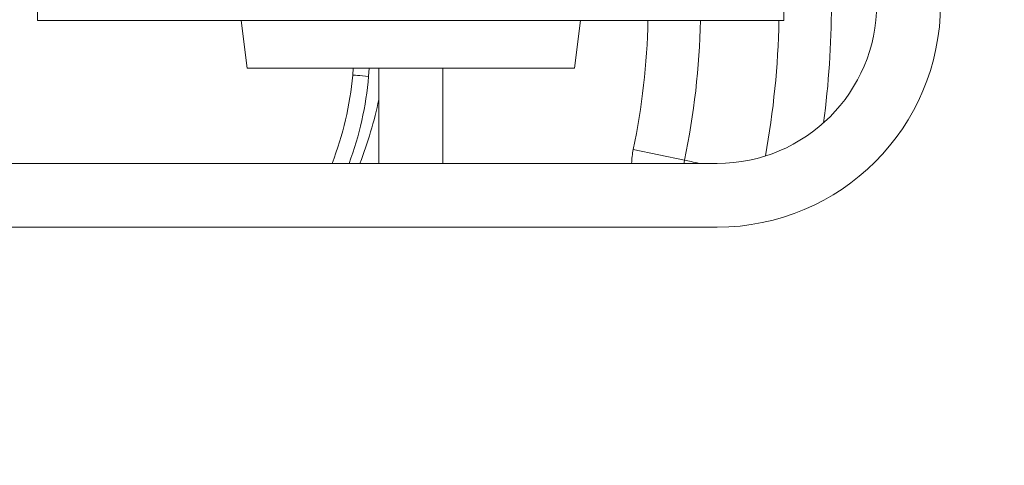
# Model space of a CAD drawing. Units: inches. Extents: x 16384 to 40817, y -7062 to 6547.
# Drawn here: x 21434 to 21743, y 2947 to 3086 of the extents above; entities that cross this region are included whole.
import ezdxf

# ---------------------------------------------------------------- set-up
doc = ezdxf.new("R2010")
doc.units = ezdxf.units.IN
doc.header["$MEASUREMENT"] = 0
doc.styles.get("Standard").update_dxf_attribs({"font": 'arial.ttf'})
doc.dimstyles.new('ISO-25', dxfattribs={"dimtxt": 150, "dimasz": 150, "dimexe": 1.25, "dimexo": 0.625, "dimtad": 1, "dimdec": 0, "dimtxsty": 'Standard', "dimcen": 2.5, "dimadec": 0, "dimazin": 0, "dimtfac": 1, "dimtdec": 0, "dimtmove": 0, "dimatfit": 3, "dimfxl": 1, "dimarcsym": 0})

# ---------------------------------------------------------------- blocks, each defined once
blk = doc.blocks.new('*D9')
at = {"color": 0, "lineweight": -2, "transparency": 16777216}
for p, q in [((16889.96, 6106.84), (16889.96, 6148.09)), ((17039.96, 6146.84), (30980.97, 6146.84)), ((31130.97, 6106.84), (31130.97, 6148.09))]:
    blk.add_line(p, q, dxfattribs=at)
at = {"color": 0, "transparency": 16777216}
for points in [[(17039.96, 6171.84), (17039.96, 6121.84), (16889.96, 6146.84)], [(30980.97, 6171.84), (30980.97, 6121.84), (31130.97, 6146.84)]]:
    blk.add_solid(points, dxfattribs=at)
at = {"layer": 'Defpoints', "color": 0, "transparency": 16777216}
for p in [(31130.97, 6146.84), (16889.96, 3172.46), (31130.97, 2460.85)]:
    blk.add_point(p, dxfattribs=at)
at = {"color": 0, "transparency": 16777216, "insert": (24010.46, 6350.01), "char_height": 300, "attachment_point": 5}
blk.add_mtext('1425', dxfattribs=at)

msp = doc.modelspace()

# ---------------------------------------------------------------- linework, layer by layer
at = {"color": 0, "linetype": 'Continuous', "lineweight": 0, "extrusion": (0, 1, -2.22045e-16)}
for p, q in [((21439.79, 3305.68), (21439.79, 3086.14)), ((21673.79, 3305.68), (21673.79, 3086.14)), ((21673.79, 3086.14), (21439.79, 3086.14)), ((21505.45, 3071.15), (21503.61, 3086.14)), ((21608.13, 3071.15), (21609.98, 3086.14)), ((21505.45, 3071.15), (21608.13, 3071.15)), ((21538.59, 3069.03), (21538.77, 3071.15)), ((21543.57, 3068.59), (21543.79, 3071.15)), ((21546.79, 3041.32), (21546.79, 3071.15)), ((21566.79, 3041.32), (21566.79, 3071.15)), ((21642.62, 3042.35), (21626.55, 3045.7)), ((21652.87, 3041.32), (20972.87, 3041.32)), ((21652.87, 3041.32), (20972.87, 3041.32)), ((20972.87, 3021.32), (21652.87, 3021.32)), ((20972.87, 3021.32), (21652.87, 3021.32))]:
    msp.add_line(p, q, dxfattribs=at)
at = {"color": 0, "linetype": 'Continuous', "lineweight": 0, "extrusion": (0, -2.22045e-16, -1)}
for centre, radius, start, end in [((-21652.87, 3091.32), 50, 180, 270), ((-21652.87, 3091.32), 50, 180, 270), ((-21409.93, 3090.87), 221.28, 181.2253, 191.7787), ((-21409.93, 3090.87), 262.31, 181.0336, 190.3719), ((-21409.93, 3090.87), 140, 192.1506, 200.7303)]:
    msp.add_arc(centre, radius, start, end, dxfattribs=at)
at = {"color": 0, "linetype": 'Continuous', "lineweight": 0}
for centre, radius, start, end in [((21652.87, 3091.32), 70, 270, 0), ((21652.87, 3091.32), 70, 270, 0), ((21409.93, 3090.87), 278.72, 352.4099, 0), ((21409.93, 3090.87), 237.69, 348.2213, 358.8593), ((21438.97, 3077.75), 100, 338.6366, 355), ((21438.97, 3077.75), 105, 339.7, 355)]:
    msp.add_arc(centre, radius, start, end, dxfattribs=at)
msp.add_ellipse((21543.57, 3068.59), major_axis=(-4.98, 0.44), ratio=0, start_param=0, end_param=1.570796, dxfattribs=at)
for points in [[(21626.55, 3045.7), (21626.25, 3044.26), (21626.08, 3042.79), (21626.04, 3041.32)], [(21642.48, 3041.32), (21642.5, 3041.67), (21642.55, 3042.01), (21642.62, 3042.35)], [(21647.27, 3041.32), (21645.44, 3041.73), (21643.83, 3042.08), (21642.62, 3042.35)]]:
    msp.add_open_spline(points, degree=3, dxfattribs=at)

# ---------------------------------------------------------------- dimensions: what is measured, and where the dimension line sits
dim = msp.add_linear_dim(base=(31130.97, 6146.84), p1=(16889.96, 3172.46), p2=(31130.97, 2460.85), text='1425', dimstyle='ISO-25', override={"dimtxt": 300, "dimgap": 50, "dimtad": 3, "dimfxl": 40, "dimfxlon": 1})
dim.commit()
dim.dimension.update_dxf_attribs({"geometry": '*D9', "text_midpoint": (24010.46, 6350.01)})

doc.saveas('drawing.dxf')
